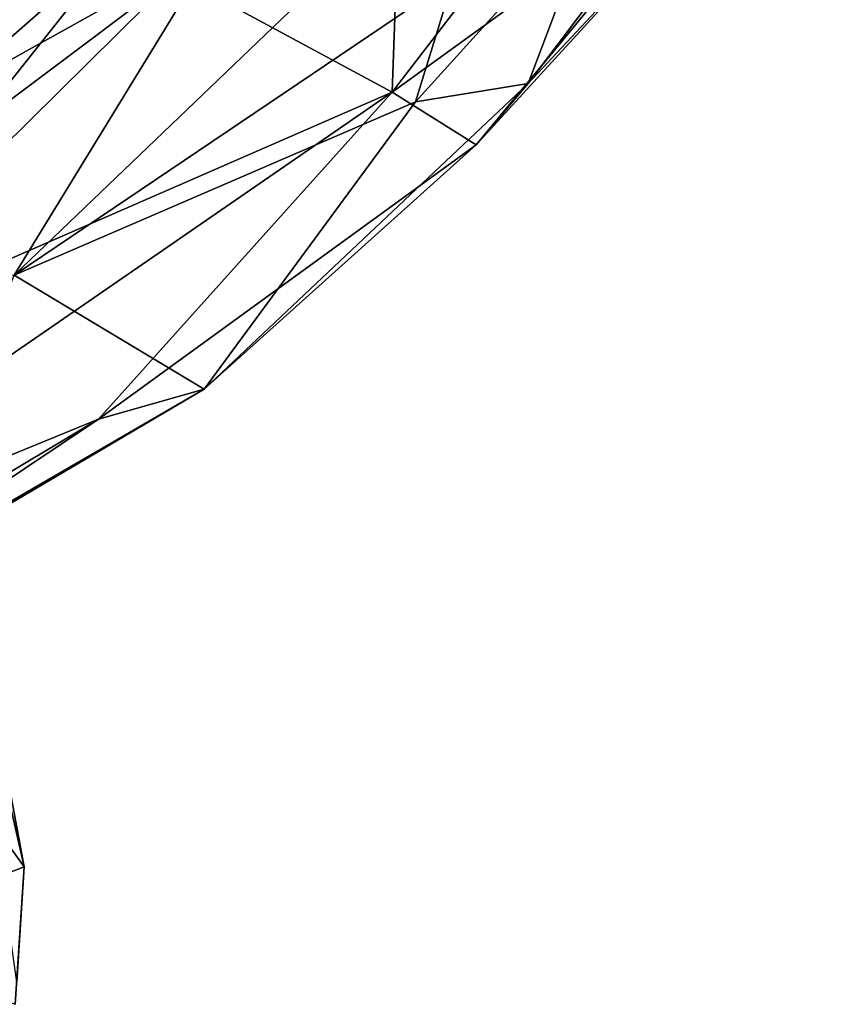
# Model space of a CAD drawing. Units: inches. Extents: x -35 to 100, y -27 to 107.
# Drawn here: x 4 to 6, y -16 to -14 of the extents above; entities that cross this region are included whole.
import ezdxf

# ---------------------------------------------------------------- set-up
doc = ezdxf.new("R2010")
doc.units = ezdxf.units.IN
doc.header["$MEASUREMENT"] = 0
doc.layers.add('SEAT-CRADLE', color=5, linetype='Continuous')
doc.layers.add('SEAT-SHELL', color=5, linetype='Continuous')

# ---------------------------------------------------------------- blocks, each defined once
blk = doc.blocks.new('1KNN1S_0T')
at = {"layer": 'SEAT-CRADLE'}
for points in [[(-7.3665, -8.4275, 26.8341), (-7.4617, -8.6013, 26.7857), (-6.9355, -9.4798, 26.6034)], [(-7.3665, -8.4275, 26.8341), (-6.1641, -10.1727, 26.374), (-6.7787, -8.7631, 26.636)], [(-6.9355, -9.4798, 26.6034), (-6.1641, -10.1727, 26.374), (-7.3665, -8.4275, 26.8341)], [(-7.5764, -8.5221, 26.7418), (-6.8648, -9.7295, 26.4031), (-6.9355, -9.4798, 26.6034)], [(-6.8648, -9.7295, 26.4031), (-7.5764, -8.5221, 26.7418), (-7.2715, -9.0278, 26.4234)], [(-7.4617, -8.6013, 26.7857), (-7.5764, -8.5221, 26.7418), (-6.9355, -9.4798, 26.6034)], [(-6.4989, -8.7425, 26.4602), (-5.8005, -9.5399, 26.133), (-6.3996, -8.5815, 26.1227)], [(-6.3996, -8.5815, 26.1227), (-5.7482, -9.3842, 25.7852), (-6.3151, -8.6835, 25.6911)], [(-6.3996, -8.5815, 26.1227), (-5.8005, -9.5399, 26.133), (-5.7482, -9.3842, 25.7852)], [(-6.3151, -8.6835, 25.6911), (-5.7482, -9.3842, 25.7852), (-5.7326, -9.4346, 25.269)], [(-6.3236, -8.8479, 25.4751), (-5.8169, -9.7571, 25.169), (-6.6121, -8.698, 25.5115)], [(-6.6121, -8.698, 25.5115), (-5.8169, -9.7571, 25.169), (-6.5959, -9.2806, 25.5848)], [(-6.7787, -8.7631, 26.636), (-5.8005, -9.5399, 26.133), (-6.4989, -8.7425, 26.4602)], [(-6.1641, -10.1727, 26.374), (-5.8884, -9.6631, 26.2766), (-6.7787, -8.7631, 26.636)], [(-6.7787, -8.7631, 26.636), (-5.8884, -9.6631, 26.2766), (-5.8005, -9.5399, 26.133)], [(-5.6455, -9.6287, 25.128), (-5.8169, -9.7571, 25.169), (-6.3236, -8.8479, 25.4751)], [(-5.6455, -9.6287, 25.128), (-6.3236, -8.8479, 25.4751), (-5.7326, -9.4346, 25.269)], [(-6.8648, -9.7295, 26.4031), (-7.2715, -9.0278, 26.4234), (-6.5959, -9.2806, 25.5848)], [(-6.5959, -9.2806, 25.5848), (-6.1865, -10.2277, 25.7914), (-6.8648, -9.7295, 26.4031)], [(-6.5959, -9.2806, 25.5848), (-5.8953, -10.3176, 25.5376), (-6.1865, -10.2277, 25.7914)], [(-5.8169, -9.7571, 25.169), (-5.8503, -10.059, 25.3049), (-6.5959, -9.2806, 25.5848)], [(-5.8953, -10.3176, 25.5376), (-6.5959, -9.2806, 25.5848), (-5.8503, -10.059, 25.3049)], [(-6.8648, -9.7295, 26.4031), (-6.2879, -10.3711, 26.3054), (-6.9355, -9.4798, 26.6034)], [(-6.9355, -9.4798, 26.6034), (-6.2879, -10.3711, 26.3054), (-6.1641, -10.1727, 26.374)], [(-6.1641, -10.1727, 26.374), (-5.3242, -10.2025, 26.1074), (-5.8884, -9.6631, 26.2766)], [(-6.8648, -9.7295, 26.4031), (-6.1865, -10.2277, 25.7914), (-6.1433, -10.4938, 26.0499)], [(-6.8648, -9.7295, 26.4031), (-6.1433, -10.4938, 26.0499), (-6.2879, -10.3711, 26.3054)], [(-6.1641, -10.1727, 26.374), (-6.2879, -10.3711, 26.3054), (-5.6217, -10.9214, 26.1044)], [(-6.1641, -10.1727, 26.374), (-4.7762, -11.2392, 25.9152), (-5.3242, -10.2025, 26.1074)], [(-6.1641, -10.1727, 26.374), (-5.6217, -10.9214, 26.1044), (-4.7762, -11.2392, 25.9152)], [(-6.1865, -10.2277, 25.7914), (-5.7125, -10.6562, 25.6666), (-6.1433, -10.4938, 26.0499)], [(-5.7125, -10.6562, 25.6666), (-6.1865, -10.2277, 25.7914), (-5.8953, -10.3176, 25.5376)], [(-6.2879, -10.3711, 26.3054), (-6.1433, -10.4938, 26.0499), (-5.6663, -10.9389, 26.0286)], [(-6.2879, -10.3711, 26.3054), (-5.6663, -10.9389, 26.0286), (-5.6217, -10.9214, 26.1044)], [(-5.4616, -11.0086, 25.7978), (-5.6663, -10.9389, 26.0286), (-6.1433, -10.4938, 26.0499)], [(-6.1433, -10.4938, 26.0499), (-5.7125, -10.6562, 25.6666), (-5.4616, -11.0086, 25.7978)]]:
    blk.add_3dface(points, dxfattribs=at)
at = {"layer": 'SEAT-CRADLE', "invisible_edges": 1}
blk.add_3dface([(-6.3236, -8.8479, 25.4751), (-6.3151, -8.6835, 25.6911), (-5.7326, -9.4346, 25.269)], dxfattribs=at)
at = {"layer": 'SEAT-SHELL'}
for points in [[(-8.1612, -8.8677, 32.0665), (-7.9922, -9.3044, 31.5807), (-7.31, -8.8153, 30.1279)], [(-7.9922, -9.3044, 31.5807), (-7.2493, -9.1658, 29.9402), (-7.31, -8.8153, 30.1279)], [(-8.3166, -9.2831, 32.2713), (-7.9922, -9.3044, 31.5807), (-8.1612, -8.8677, 32.0665)], [(-8.2643, -9.2871, 32.0096), (-7.3537, -9.159, 30.0241), (-7.9922, -9.3044, 31.5807)], [(-7.9922, -9.3044, 31.5807), (-7.3537, -9.159, 30.0241), (-7.2493, -9.1658, 29.9402)], [(-8.3166, -9.2831, 32.2713), (-8.2643, -9.2871, 32.0096), (-7.9922, -9.3044, 31.5807)]]:
    blk.add_3dface(points, dxfattribs=at)

msp = doc.modelspace()

# ---------------------------------------------------------------- block references
at = {"rotation": 90}
msp.add_blockref('1KNN1S_0T', (-5.4535, -7.6676), dxfattribs=at)

doc.saveas('drawing.dxf')
